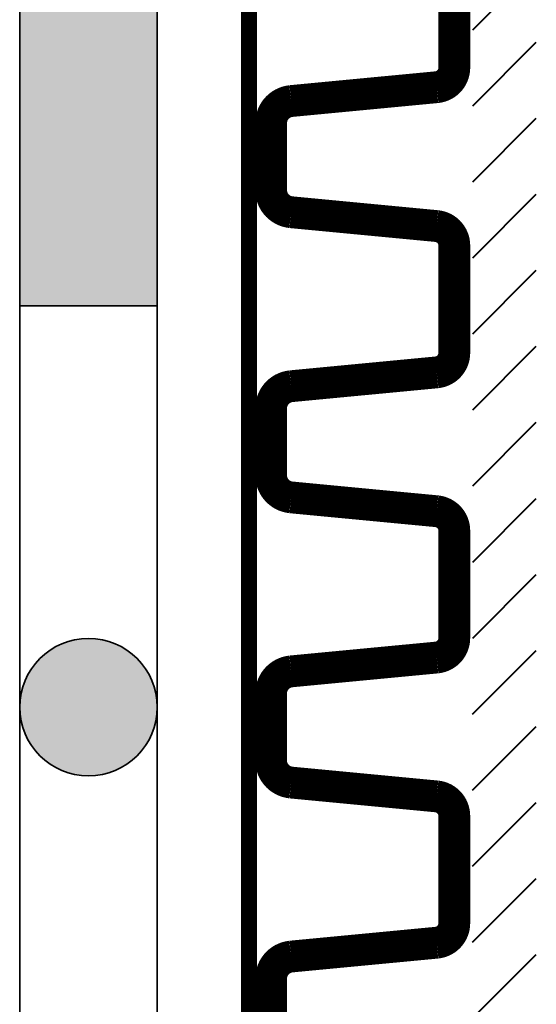
# Model space of a CAD drawing. Units: millimetres. Extents: x 40 to 134, y 46 to 171.
# Drawn here: x 77 to 79, y 104 to 109 of the extents above; entities that cross this region are included whole.
import ezdxf

# ---------------------------------------------------------------- set-up
doc = ezdxf.new("R2010")
doc.units = ezdxf.units.MM
doc.layers.add('Z_Abdichtung', color=7, linetype='Continuous', lineweight=35)
doc.layers.add('Z_SF', color=250, linetype='Continuous', lineweight=40)
doc.layers.add('Z_DBV 10', color=7, linetype='Continuous')

# ---------------------------------------------------------------- blocks, each defined once
blk = doc.blocks.new('Z_DBV 12')
at = {"layer": 'Z_DBV 10', "lineweight": 25, "const_width": 0.1388}
for points in [[(-0.1351, 0.7642), (0.333, 0.7642, -0.38373), (0.418, 0.6876), (0.4785, 0.052, 0.38373), (0.5752, -0.035), (0.8667, -0.035, 0.38373), (0.9634, 0.052), (1.0239, 0.6876, -0.38373), (1.1089, 0.7642), (1.577, 0.7642, -0.38373), (1.662, 0.6876), (1.7225, 0.052, 0.38373), (1.8192, -0.035), (2.1107, -0.035, 0.38373), (2.2074, 0.052), (2.2679, 0.6876, -0.38373), (2.3529, 0.7642), (2.821, 0.7642, -0.38373)], [(3.0632, -0.035), (3.3547, -0.035, 0.38373), (3.4514, 0.052), (3.5119, 0.6876, -0.38373), (3.5969, 0.7642), (4.065, 0.7642, -0.38373), (4.15, 0.6876), (4.2105, 0.052, 0.38373), (4.3072, -0.035), (4.5988, -0.035, 0.38373), (4.6954, 0.052), (4.7559, 0.6876, -0.38373), (4.8409, 0.7642)]]:
    blk.add_lwpolyline(points, format="xyb", dxfattribs=at)
at = {"layer": 'Z_DBV 10', "lineweight": 15, "const_width": 0.0694}
blk.add_lwpolyline([(-0.1351, -0.1313), (4.8409, -0.1315)], dxfattribs=at)
at = {"layer": 'Z_SF'}
for points in [[(-0.1351, 0.8443), (0.1425, 1.1219)], [(0.1966, 0.8443), (0.4742, 1.1219)], [(0.5284, 0.8443), (0.806, 1.1219)], [(0.8601, 0.8443), (1.1377, 1.1219)], [(1.1919, 0.8443), (1.4695, 1.1219)], [(1.5236, 0.8443), (1.8012, 1.1219)], [(1.8553, 0.8443), (2.1329, 1.1219)], [(2.1871, 0.8443), (2.4647, 1.1219)], [(2.5188, 0.8443), (2.7964, 1.1219)], [(3.1823, 0.8443), (3.4599, 1.1219)], [(3.514, 0.8443), (3.7916, 1.1219)], [(3.8458, 0.8443), (4.1234, 1.1219)], [(4.1775, 0.8443), (4.4551, 1.1219)], [(4.5092, 0.8443), (4.7868, 1.1219)]]:
    blk.add_lwpolyline(points, dxfattribs=at)
blk = doc.blocks.new('Z_Abdichtung')
at = {"layer": 'Z_Abdichtung'}
for points in [[(0, 0.6), (0, 0), (3.5, 0), (3.5, 0.6)], [(5.2604, 0.6), (5.2396, 0.6, 0.404088), (4.9498, 0.3, 0.404088), (5.2396, 0), (5.2604, 0, 0.404088), (5.5502, 0.3, 0.404088)]]:
    blk.add_hatch(color=256, dxfattribs=at).paths.add_polyline_path(points)
blk.add_lwpolyline([(0, 0), (3.5, 0), (7, 0), (7, 0.6), (3.5, 0.6), (0, 0.6)], close=True, dxfattribs=at)
blk.add_lwpolyline([(3.5, 0.6), (3.5, 0)], dxfattribs=at)
blk.add_circle((5.25, 0.3), 0.3002, dxfattribs=at)

msp = doc.modelspace()

# ---------------------------------------------------------------- block references
at = {"layer": 'Z_Abdichtung', "rotation": 270}
msp.add_blockref('Z_Abdichtung', (76.834, 110.8461), dxfattribs=at)
at = {"layer": 'Z_DBV 10', "xscale": -1, "rotation": 269.9997708839927}
for p in [(77.9655, 106.0327), (77.9654, 101.0567)]:
    msp.add_blockref('Z_DBV 12', p, dxfattribs=at)

doc.saveas('drawing.dxf')
